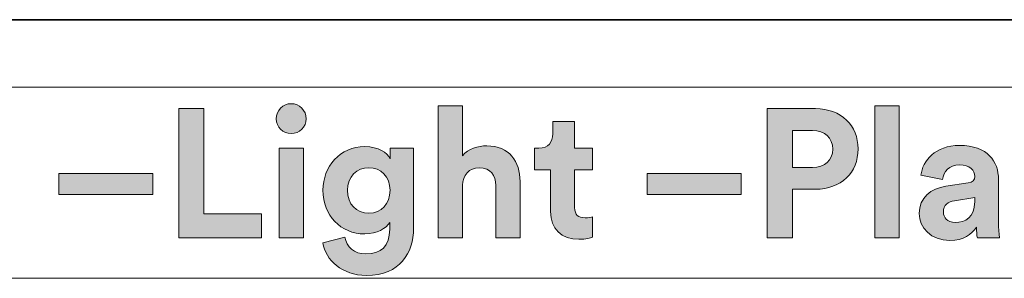
# Model space of a CAD drawing. Units: inches. Extents: x 27 to 55.1, y 5.3 to 25.
# Drawn here: x 52 to 53.5, y 5.3 to 5.7 of the extents above; entities that cross this region are included whole.
import ezdxf

# ---------------------------------------------------------------- set-up
doc = ezdxf.new("R2010")
doc.units = ezdxf.units.IN
doc.header["$MEASUREMENT"] = 0
doc.layers.add('Capa 1', color=7, linetype='Continuous')

# ---------------------------------------------------------------- blocks, each defined once
blk = doc.blocks.new('block 7')
at = {"layer": 'Capa 1', "true_color": 0x1a171b}
h = blk.add_hatch(color=179, dxfattribs=at)
h.dxf.hatch_style = 2
h.paths.add_polyline_path([(52.2266, 5.3622), (52.2266, 5.5604), (52.2652, 5.5604), (52.2652, 5.3991), (52.3535, 5.3991), (52.3535, 5.3622)])
h = blk.add_hatch(color=179, dxfattribs=at)
h.dxf.hatch_style = 2
h.paths.add_polyline_path([(52.3804, 5.4998), (52.4176, 5.4998), (52.4176, 5.3623), (52.3804, 5.3623)])
edge = h.paths.add_edge_path()
edge.add_spline(control_points=[(52.3988, 5.568), (52.4117, 5.568), (52.4218, 5.5576), (52.4218, 5.5447), (52.4218, 5.5326), (52.4117, 5.5221), (52.3988, 5.5221), (52.3862, 5.5221), (52.3759, 5.5326), (52.3759, 5.5447), (52.3759, 5.5576), (52.3862, 5.568), (52.3988, 5.568)], knot_values=[0, 0, 0, 0, 0.035278, 0.035278, 0.035278, 0.070556, 0.070556, 0.070556, 0.105833, 0.105833, 0.105833, 0.141111, 0.141111, 0.141111, 0.141111], degree=3, periodic=0)
edge.add_line((52.3988, 5.568), (52.3988, 5.568))
h = blk.add_hatch(color=179, dxfattribs=at)
h.dxf.hatch_style = 2
edge = h.paths.add_edge_path()
edge.add_spline(control_points=[(52.6614, 5.3622), (52.6614, 5.3622), (52.6241, 5.3622), (52.6241, 5.3622), (52.6241, 5.3622), (52.6241, 5.5646), (52.6241, 5.5646), (52.6241, 5.5646), (52.6614, 5.5646), (52.6614, 5.5646), (52.6614, 5.5646), (52.6614, 5.4883), (52.6614, 5.4883), (52.6702, 5.499), (52.6854, 5.5034), (52.6985, 5.5034), (52.7334, 5.5034), (52.7496, 5.4791), (52.7496, 5.4489), (52.7496, 5.4489), (52.7496, 5.3622), (52.7496, 5.3622), (52.7496, 5.3622), (52.7125, 5.3622), (52.7125, 5.3622), (52.7125, 5.3622), (52.7125, 5.4425), (52.7125, 5.4425), (52.7125, 5.4578), (52.7049, 5.4699), (52.6871, 5.4699), (52.6713, 5.4699), (52.6621, 5.4581), (52.6614, 5.443), (52.6614, 5.443), (52.6614, 5.3622), (52.6614, 5.3622)], knot_values=[0, 0, 0, 0, 1, 1, 1, 2, 2, 2, 3, 3, 3, 4, 4, 4, 5, 5, 5, 6, 6, 6, 7, 7, 7, 8, 8, 8, 9, 9, 9, 10, 10, 10, 11, 11, 11, 12, 12, 12, 12], degree=3, periodic=1)
h = blk.add_hatch(color=179, dxfattribs=at)
h.dxf.hatch_style = 2
edge = h.paths.add_edge_path()
edge.add_spline(control_points=[(53.167, 5.4369), (53.167, 5.4369), (53.167, 5.3622), (53.167, 5.3622), (53.167, 5.3622), (53.1284, 5.3622), (53.1284, 5.3622), (53.1284, 5.3622), (53.1284, 5.5604), (53.1284, 5.5604), (53.1284, 5.5604), (53.2025, 5.5604), (53.2025, 5.5604), (53.2416, 5.5604), (53.2677, 5.5344), (53.2677, 5.4987), (53.2677, 5.4626), (53.2416, 5.4369), (53.2025, 5.4369), (53.2025, 5.4369), (53.167, 5.4369), (53.167, 5.4369)], knot_values=[0, 0, 0, 0, 1, 1, 1, 2, 2, 2, 3, 3, 3, 4, 4, 4, 5, 5, 5, 6, 6, 6, 7, 7, 7, 7], degree=3, periodic=1)
edge = h.paths.add_edge_path()
edge.add_spline(control_points=[(53.1977, 5.4702), (53.217, 5.4702), (53.2288, 5.4813), (53.2288, 5.4983), (53.2288, 5.516), (53.217, 5.5269), (53.1977, 5.5269), (53.1977, 5.5269), (53.1674, 5.5269), (53.1674, 5.5269), (53.1674, 5.5269), (53.1674, 5.4702), (53.1674, 5.4702), (53.1674, 5.4702), (53.1977, 5.4702), (53.1977, 5.4702)], knot_values=[0, 0, 0, 0, 1, 1, 1, 2, 2, 2, 3, 3, 3, 4, 4, 4, 5, 5, 5, 5], degree=3, periodic=1)
h = blk.add_hatch(color=179, dxfattribs=at)
h.dxf.hatch_style = 2
h.paths.add_polyline_path([(53.2933, 5.5646), (53.3305, 5.5646), (53.3305, 5.3623), (53.2933, 5.3623)])
h = blk.add_hatch(color=179, dxfattribs=at)
h.dxf.hatch_style = 2
edge = h.paths.add_edge_path()
edge.add_spline(control_points=[(52.8333, 5.4998), (52.8333, 5.4998), (52.8608, 5.4998), (52.8608, 5.4998), (52.8608, 5.4998), (52.8608, 5.4668), (52.8608, 5.4668), (52.8608, 5.4668), (52.8333, 5.4668), (52.8333, 5.4668), (52.8333, 5.4668), (52.8333, 5.4091), (52.8333, 5.4091), (52.8333, 5.3972), (52.8388, 5.3932), (52.8495, 5.3932), (52.854, 5.3932), (52.859, 5.3938), (52.8608, 5.3944), (52.8608, 5.3944), (52.8608, 5.3636), (52.8608, 5.3636), (52.8575, 5.3622), (52.8508, 5.3603), (52.8399, 5.3603), (52.8131, 5.3603), (52.7964, 5.3762), (52.7964, 5.4028), (52.7964, 5.4028), (52.7964, 5.4668), (52.7964, 5.4668), (52.7964, 5.4668), (52.7715, 5.4668), (52.7715, 5.4668), (52.7715, 5.4668), (52.7715, 5.4998), (52.7715, 5.4998), (52.7715, 5.4998), (52.7784, 5.4998), (52.7784, 5.4998), (52.793, 5.4998), (52.7997, 5.5093), (52.7997, 5.5216), (52.7997, 5.5216), (52.7997, 5.5409), (52.7997, 5.5409), (52.7997, 5.5409), (52.8333, 5.5409), (52.8333, 5.5409), (52.8333, 5.5409), (52.8333, 5.4998), (52.8333, 5.4998)], knot_values=[0, 0, 0, 0, 1, 1, 1, 2, 2, 2, 3, 3, 3, 4, 4, 4, 5, 5, 5, 6, 6, 6, 7, 7, 7, 8, 8, 8, 9, 9, 9, 10, 10, 10, 11, 11, 11, 12, 12, 12, 13, 13, 13, 14, 14, 14, 15, 15, 15, 16, 16, 16, 17, 17, 17, 17], degree=3, periodic=1)
h = blk.add_hatch(color=179, dxfattribs=at)
h.dxf.hatch_style = 2
edge = h.paths.add_edge_path()
edge.add_spline(control_points=[(52.481, 5.3636), (52.4835, 5.3486), (52.4956, 5.3377), (52.5131, 5.3377), (52.5367, 5.3377), (52.5498, 5.3494), (52.5498, 5.3759), (52.5498, 5.3759), (52.5498, 5.386), (52.5498, 5.386), (52.5441, 5.3771), (52.5313, 5.3685), (52.5115, 5.3685), (52.4748, 5.3685), (52.4475, 5.3966), (52.4475, 5.4353), (52.4475, 5.4715), (52.4737, 5.5022), (52.5115, 5.5022), (52.5332, 5.5022), (52.5458, 5.4928), (52.5506, 5.4836), (52.5506, 5.4836), (52.5506, 5.4998), (52.5506, 5.4998), (52.5506, 5.4998), (52.5864, 5.4998), (52.5864, 5.4998), (52.5864, 5.4998), (52.5864, 5.3771), (52.5864, 5.3771), (52.5864, 5.3394), (52.5659, 5.3049), (52.5142, 5.3049), (52.4766, 5.3049), (52.4514, 5.3284), (52.4475, 5.3547), (52.4475, 5.3547), (52.481, 5.3636), (52.481, 5.3636)], knot_values=[0, 0, 0, 0, 1, 1, 1, 2, 2, 2, 3, 3, 3, 4, 4, 4, 5, 5, 5, 6, 6, 6, 7, 7, 7, 8, 8, 8, 9, 9, 9, 10, 10, 10, 11, 11, 11, 12, 12, 12, 13, 13, 13, 13], degree=3, periodic=1)
edge = h.paths.add_edge_path()
edge.add_spline(control_points=[(52.5503, 5.4353), (52.5503, 5.4564), (52.5358, 5.4699), (52.518, 5.4699), (52.4994, 5.4699), (52.485, 5.4564), (52.485, 5.4353), (52.485, 5.4137), (52.4987, 5.4003), (52.518, 5.4003), (52.5369, 5.4003), (52.5503, 5.4139), (52.5503, 5.4353)], knot_values=[0, 0, 0, 0, 0.035278, 0.035278, 0.035278, 0.070556, 0.070556, 0.070556, 0.105833, 0.105833, 0.105833, 0.141111, 0.141111, 0.141111, 0.141111], degree=3, periodic=0)
edge.add_line((52.5503, 5.4353), (52.5503, 5.4353))
h = blk.add_hatch(color=179, dxfattribs=at)
h.dxf.hatch_style = 2
edge = h.paths.add_edge_path()
edge.add_spline(control_points=[(53.4024, 5.4415), (53.4024, 5.4415), (53.4362, 5.4465), (53.4362, 5.4465), (53.4441, 5.4475), (53.4465, 5.4514), (53.4465, 5.4562), (53.4465, 5.466), (53.439, 5.4741), (53.4233, 5.4741), (53.4071, 5.4741), (53.3983, 5.4637), (53.3971, 5.4517), (53.3971, 5.4517), (53.364, 5.4587), (53.364, 5.4587), (53.3663, 5.4802), (53.3861, 5.504), (53.4231, 5.504), (53.4667, 5.504), (53.4829, 5.4793), (53.4829, 5.4517), (53.4829, 5.4517), (53.4829, 5.3841), (53.4829, 5.3841), (53.4829, 5.3768), (53.4838, 5.367), (53.4845, 5.3622), (53.4845, 5.3622), (53.4505, 5.3622), (53.4505, 5.3622), (53.4496, 5.3658), (53.4491, 5.3735), (53.4491, 5.3787), (53.442, 5.3679), (53.429, 5.3583), (53.4085, 5.3583), (53.3792, 5.3583), (53.3613, 5.3782), (53.3613, 5.3997), (53.3613, 5.4243), (53.3794, 5.438), (53.4024, 5.4415)], knot_values=[0, 0, 0, 0, 0.035278, 0.035278, 0.035278, 0.070556, 0.070556, 0.070556, 0.105833, 0.105833, 0.105833, 0.141111, 0.141111, 0.141111, 0.176389, 0.176389, 0.176389, 0.211667, 0.211667, 0.211667, 0.246945, 0.246945, 0.246945, 0.282222, 0.282222, 0.282222, 0.3175, 0.3175, 0.3175, 0.352778, 0.352778, 0.352778, 0.388056, 0.388056, 0.388056, 0.423334, 0.423334, 0.423334, 0.458611, 0.458611, 0.458611, 0.493889, 0.493889, 0.493889, 0.493889], degree=3, periodic=0)
edge.add_line((53.4024, 5.4415), (53.4024, 5.4415))
edge = h.paths.add_edge_path()
edge.add_spline(control_points=[(53.4465, 5.4179), (53.4465, 5.4179), (53.4465, 5.424), (53.4465, 5.424), (53.4465, 5.424), (53.4155, 5.4192), (53.4155, 5.4192), (53.406, 5.4179), (53.3985, 5.4126), (53.3985, 5.4019), (53.3985, 5.3938), (53.4043, 5.386), (53.4164, 5.386), (53.4319, 5.386), (53.4465, 5.3936), (53.4465, 5.4179)], knot_values=[0, 0, 0, 0, 0.035278, 0.035278, 0.035278, 0.070556, 0.070556, 0.070556, 0.105833, 0.105833, 0.105833, 0.141111, 0.141111, 0.141111, 0.176389, 0.176389, 0.176389, 0.176389], degree=3, periodic=0)
edge.add_line((53.4465, 5.4179), (53.4465, 5.4179))
h = blk.add_hatch(color=179, dxfattribs=at)
h.dxf.hatch_style = 2
h.paths.add_polyline_path([(52.0425, 5.4612), (52.1866, 5.4612), (52.1866, 5.429), (52.0425, 5.429)])
h = blk.add_hatch(color=179, dxfattribs=at)
h.dxf.hatch_style = 2
h.paths.add_polyline_path([(52.9442, 5.4612), (53.0884, 5.4612), (53.0884, 5.429), (52.9442, 5.429)])
at = {"layer": 'Capa 1', "lineweight": 0}
for points in [[(49.7846, 5.5934), (55.0987, 5.5934), (55.0987, 5.3005), (49.7846, 5.3005), (49.7846, 5.5934)], [(52.2266, 5.3622), (52.2266, 5.5604), (52.2652, 5.5604), (52.2652, 5.3991), (52.3535, 5.3991), (52.3535, 5.3622), (52.2266, 5.3622)], [(53.2933, 5.5646), (53.3305, 5.5646), (53.3305, 5.3623), (53.2933, 5.3623), (53.2933, 5.5646)], [(52.3804, 5.4998), (52.4176, 5.4998), (52.4176, 5.3623), (52.3804, 5.3623), (52.3804, 5.4998)], [(52.0425, 5.4612), (52.1866, 5.4612), (52.1866, 5.429), (52.0425, 5.429), (52.0425, 5.4612)], [(52.9442, 5.4612), (53.0884, 5.4612), (53.0884, 5.429), (52.9442, 5.429), (52.9442, 5.4612)]]:
    blk.add_lwpolyline(points, dxfattribs=at)
for points, knots in [([(52.3988, 5.568), (52.4117, 5.568), (52.4218, 5.5576), (52.4218, 5.5447), (52.4218, 5.5326), (52.4117, 5.5221), (52.3988, 5.5221), (52.3862, 5.5221), (52.3759, 5.5326), (52.3759, 5.5447), (52.3759, 5.5576), (52.3862, 5.568), (52.3988, 5.568)], [0, 0, 0, 0, 1, 1, 1, 2, 2, 2, 3, 3, 3, 4, 4, 4, 4]), ([(52.6614, 5.3622), (52.6614, 5.3622), (52.6241, 5.3622), (52.6241, 5.3622), (52.6241, 5.3622), (52.6241, 5.5646), (52.6241, 5.5646), (52.6241, 5.5646), (52.6614, 5.5646), (52.6614, 5.5646), (52.6614, 5.5646), (52.6614, 5.4883), (52.6614, 5.4883), (52.6702, 5.499), (52.6854, 5.5034), (52.6985, 5.5034), (52.7334, 5.5034), (52.7496, 5.4791), (52.7496, 5.4489), (52.7496, 5.4489), (52.7496, 5.3622), (52.7496, 5.3622), (52.7496, 5.3622), (52.7125, 5.3622), (52.7125, 5.3622), (52.7125, 5.3622), (52.7125, 5.4425), (52.7125, 5.4425), (52.7125, 5.4578), (52.7049, 5.4699), (52.6871, 5.4699), (52.6713, 5.4699), (52.6621, 5.4581), (52.6614, 5.443), (52.6614, 5.443), (52.6614, 5.3622), (52.6614, 5.3622)], [0, 0, 0, 0, 1, 1, 1, 2, 2, 2, 3, 3, 3, 4, 4, 4, 5, 5, 5, 6, 6, 6, 7, 7, 7, 8, 8, 8, 9, 9, 9, 10, 10, 10, 11, 11, 11, 12, 12, 12, 12]), ([(53.167, 5.4369), (53.167, 5.4369), (53.167, 5.3622), (53.167, 5.3622), (53.167, 5.3622), (53.1284, 5.3622), (53.1284, 5.3622), (53.1284, 5.3622), (53.1284, 5.5604), (53.1284, 5.5604), (53.1284, 5.5604), (53.2025, 5.5604), (53.2025, 5.5604), (53.2416, 5.5604), (53.2677, 5.5344), (53.2677, 5.4987), (53.2677, 5.4626), (53.2416, 5.4369), (53.2025, 5.4369), (53.2025, 5.4369), (53.167, 5.4369), (53.167, 5.4369)], [0, 0, 0, 0, 1, 1, 1, 2, 2, 2, 3, 3, 3, 4, 4, 4, 5, 5, 5, 6, 6, 6, 7, 7, 7, 7]), ([(52.8333, 5.4998), (52.8333, 5.4998), (52.8608, 5.4998), (52.8608, 5.4998), (52.8608, 5.4998), (52.8608, 5.4668), (52.8608, 5.4668), (52.8608, 5.4668), (52.8333, 5.4668), (52.8333, 5.4668), (52.8333, 5.4668), (52.8333, 5.4091), (52.8333, 5.4091), (52.8333, 5.3972), (52.8388, 5.3932), (52.8495, 5.3932), (52.854, 5.3932), (52.859, 5.3938), (52.8608, 5.3944), (52.8608, 5.3944), (52.8608, 5.3636), (52.8608, 5.3636), (52.8575, 5.3622), (52.8508, 5.3603), (52.8399, 5.3603), (52.8131, 5.3603), (52.7964, 5.3762), (52.7964, 5.4028), (52.7964, 5.4028), (52.7964, 5.4668), (52.7964, 5.4668), (52.7964, 5.4668), (52.7715, 5.4668), (52.7715, 5.4668), (52.7715, 5.4668), (52.7715, 5.4998), (52.7715, 5.4998), (52.7715, 5.4998), (52.7784, 5.4998), (52.7784, 5.4998), (52.793, 5.4998), (52.7997, 5.5093), (52.7997, 5.5216), (52.7997, 5.5216), (52.7997, 5.5409), (52.7997, 5.5409), (52.7997, 5.5409), (52.8333, 5.5409), (52.8333, 5.5409), (52.8333, 5.5409), (52.8333, 5.4998), (52.8333, 5.4998)], [0, 0, 0, 0, 1, 1, 1, 2, 2, 2, 3, 3, 3, 4, 4, 4, 5, 5, 5, 6, 6, 6, 7, 7, 7, 8, 8, 8, 9, 9, 9, 10, 10, 10, 11, 11, 11, 12, 12, 12, 13, 13, 13, 14, 14, 14, 15, 15, 15, 16, 16, 16, 17, 17, 17, 17]), ([(53.1977, 5.4702), (53.217, 5.4702), (53.2288, 5.4813), (53.2288, 5.4983), (53.2288, 5.516), (53.217, 5.5269), (53.1977, 5.5269), (53.1977, 5.5269), (53.1674, 5.5269), (53.1674, 5.5269), (53.1674, 5.5269), (53.1674, 5.4702), (53.1674, 5.4702), (53.1674, 5.4702), (53.1977, 5.4702), (53.1977, 5.4702)], [0, 0, 0, 0, 1, 1, 1, 2, 2, 2, 3, 3, 3, 4, 4, 4, 5, 5, 5, 5]), ([(52.481, 5.3636), (52.4835, 5.3486), (52.4956, 5.3377), (52.5131, 5.3377), (52.5367, 5.3377), (52.5498, 5.3494), (52.5498, 5.3759), (52.5498, 5.3759), (52.5498, 5.386), (52.5498, 5.386), (52.5441, 5.3771), (52.5313, 5.3685), (52.5115, 5.3685), (52.4748, 5.3685), (52.4475, 5.3966), (52.4475, 5.4353), (52.4475, 5.4715), (52.4737, 5.5022), (52.5115, 5.5022), (52.5332, 5.5022), (52.5458, 5.4928), (52.5506, 5.4836), (52.5506, 5.4836), (52.5506, 5.4998), (52.5506, 5.4998), (52.5506, 5.4998), (52.5864, 5.4998), (52.5864, 5.4998), (52.5864, 5.4998), (52.5864, 5.3771), (52.5864, 5.3771), (52.5864, 5.3394), (52.5659, 5.3049), (52.5142, 5.3049), (52.4766, 5.3049), (52.4514, 5.3284), (52.4475, 5.3547), (52.4475, 5.3547), (52.481, 5.3636), (52.481, 5.3636)], [0, 0, 0, 0, 1, 1, 1, 2, 2, 2, 3, 3, 3, 4, 4, 4, 5, 5, 5, 6, 6, 6, 7, 7, 7, 8, 8, 8, 9, 9, 9, 10, 10, 10, 11, 11, 11, 12, 12, 12, 13, 13, 13, 13]), ([(53.4024, 5.4415), (53.4024, 5.4415), (53.4362, 5.4465), (53.4362, 5.4465), (53.4441, 5.4475), (53.4465, 5.4514), (53.4465, 5.4562), (53.4465, 5.466), (53.439, 5.4741), (53.4233, 5.4741), (53.4071, 5.4741), (53.3983, 5.4637), (53.3971, 5.4517), (53.3971, 5.4517), (53.364, 5.4587), (53.364, 5.4587), (53.3663, 5.4802), (53.3861, 5.504), (53.4231, 5.504), (53.4667, 5.504), (53.4829, 5.4793), (53.4829, 5.4517), (53.4829, 5.4517), (53.4829, 5.3841), (53.4829, 5.3841), (53.4829, 5.3768), (53.4838, 5.367), (53.4845, 5.3622), (53.4845, 5.3622), (53.4505, 5.3622), (53.4505, 5.3622), (53.4496, 5.3658), (53.4491, 5.3735), (53.4491, 5.3787), (53.442, 5.3679), (53.429, 5.3583), (53.4085, 5.3583), (53.3792, 5.3583), (53.3613, 5.3782), (53.3613, 5.3997), (53.3613, 5.4243), (53.3794, 5.438), (53.4024, 5.4415)], [0, 0, 0, 0, 1, 1, 1, 2, 2, 2, 3, 3, 3, 4, 4, 4, 5, 5, 5, 6, 6, 6, 7, 7, 7, 8, 8, 8, 9, 9, 9, 10, 10, 10, 11, 11, 11, 12, 12, 12, 13, 13, 13, 14, 14, 14, 14]), ([(52.5503, 5.4353), (52.5503, 5.4564), (52.5358, 5.4699), (52.518, 5.4699), (52.4994, 5.4699), (52.485, 5.4564), (52.485, 5.4353), (52.485, 5.4137), (52.4987, 5.4003), (52.518, 5.4003), (52.5369, 5.4003), (52.5503, 5.4139), (52.5503, 5.4353)], [0, 0, 0, 0, 1, 1, 1, 2, 2, 2, 3, 3, 3, 4, 4, 4, 4]), ([(53.4465, 5.4179), (53.4465, 5.4179), (53.4465, 5.424), (53.4465, 5.424), (53.4465, 5.424), (53.4155, 5.4192), (53.4155, 5.4192), (53.406, 5.4179), (53.3985, 5.4126), (53.3985, 5.4019), (53.3985, 5.3938), (53.4043, 5.386), (53.4164, 5.386), (53.4319, 5.386), (53.4465, 5.3936), (53.4465, 5.4179)], [0, 0, 0, 0, 1, 1, 1, 2, 2, 2, 3, 3, 3, 4, 4, 4, 5, 5, 5, 5])]:
    blk.add_open_spline(points, degree=3, knots=knots, dxfattribs=at)
blk = doc.blocks.new('block 6')
at = {"layer": 'Capa 1', "lineweight": 0}
blk.add_lwpolyline([(49.7846, 5.5934), (55.0987, 5.5934), (55.0987, 5.3005), (49.7846, 5.3005), (49.7846, 5.5934)], dxfattribs=at)
at = {"layer": 'Capa 1'}
blk.add_blockref('block 7', (0, 0), dxfattribs=at)
blk = doc.blocks.new('block 5')
at = {"layer": 'Capa 1'}
blk.add_blockref('block 6', (0, 0), dxfattribs=at)

msp = doc.modelspace()

# ---------------------------------------------------------------- linework, layer by layer
at = {"layer": 'Capa 1', "color": 7, "lineweight": 35, "true_color": 0xffffff}
msp.add_lwpolyline([(27.0319, 5.6966), (54.7306, 5.6966)], dxfattribs=at)

# ---------------------------------------------------------------- block references
at = {"layer": 'Capa 1'}
msp.add_blockref('block 5', (0, 0), dxfattribs=at)

doc.saveas('drawing.dxf')
